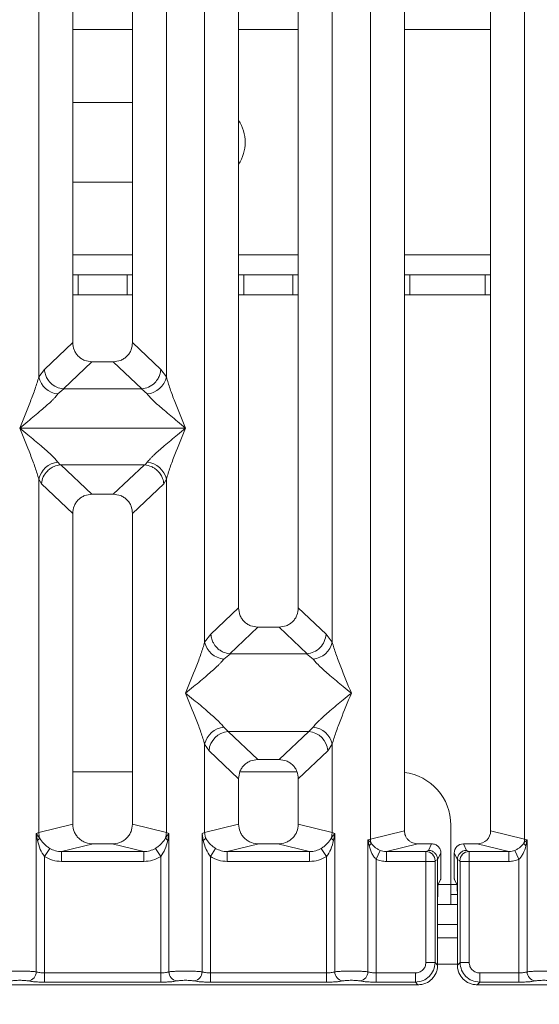
# Model space of a CAD drawing. Units: millimetres. Extents: x 5 to 415, y 5 to 292.
# Drawn here: x 157 to 165, y 83 to 97 of the extents above; entities that cross this region are included whole.
import ezdxf

# ---------------------------------------------------------------- set-up
doc = ezdxf.new("R2010")
doc.units = ezdxf.units.MM
doc.layers.add('BEMAßUNG', color=96, linetype='Continuous')
doc.styles.add('SLDTEXTSTYLE0', font='TXT', dxfattribs={"width": 0.75})
doc.dimstyles.new('SLDDIMSTYLE4', dxfattribs={"dimtxt": 3.5, "dimasz": 3.302, "dimexe": 0, "dimexo": 0.0625, "dimgap": 0.875, "dimtad": 1, "dimdec": 0, "dimlfac": 10, "dimrnd": 1e-09, "dimzin": 12, "dimdsep": 46, "dimtxsty": 'SLDTEXTSTYLE0', "dimsah": 1, "dimcen": 0.09, "dimadec": 0, "dimazin": 3, "dimtfac": 1, "dimtdec": 0, "dimtofl": 0, "dimtmove": 0, "dimatfit": 3, "dimfxl": 0, "dimfrac": 2, "dimtolj": 1, "dimtzin": 12, "dimarcsym": 0})

# ---------------------------------------------------------------- blocks, each defined once
blk = doc.blocks.new('_D_8')
at = {"layer": 'BEMAßUNG'}
for p, q in [((80.112, 82.109), (80.112, 67.908)), ((205.314, 82.109), (205.314, 67.908)), ((80.112, 68.908), (205.314, 68.908))]:
    blk.add_line(p, q, dxfattribs=at)
for points in [[(80.112, 68.908), (83.414, 68.4), (83.414, 69.416)], [(205.314, 68.908), (202.012, 69.416), (202.012, 68.4)]]:
    blk.add_solid(points, dxfattribs=at)
at = {"layer": 'BEMAßUNG', "insert": (137.628, 73.42), "char_height": 3.5, "attachment_point": 1, "rotation": 360, "style": 'SLDTEXTSTYLE0'}
blk.add_mtext('1252', dxfattribs=at)

msp = doc.modelspace()

# ---------------------------------------------------------------- linework, layer by layer
at = {"color": 7, "linetype": 'Continuous', "lineweight": 15}
for p, q in [((157.7016, 91.9822), (157.7016, 110.5778)), ((158.2133, 110.5778), (158.2133, 92.5005)), ((159.1133, 92.5005), (159.1133, 110.5778)), ((159.6249, 110.5778), (159.6249, 91.9822)), ((160.7133, 110.5778), (160.7133, 88.4975)), ((161.6133, 88.4975), (161.6133, 110.5778)), ((162.7016, 85.0097), (162.7016, 110.5778)), ((163.2133, 110.5778), (163.2133, 85.1344)), ((164.5133, 85.1344), (164.5133, 110.5778)), ((165.0249, 110.5778), (165.0249, 85.0097)), ((160.2016, 87.9822), (160.2016, 103.4957)), ((162.1249, 103.4957), (162.1249, 87.9822)), ((158.2133, 96.1224), (159.1133, 96.1224)), ((159.1133, 94.9224), (158.2133, 94.9224)), ((158.2133, 93.5224), (158.2943, 93.5224)), ((158.2943, 93.5224), (158.2943, 93.2224)), ((159.0315, 93.5224), (158.2943, 93.5224)), ((159.0315, 93.2224), (159.0315, 93.5224)), ((159.0315, 93.5224), (159.1133, 93.5224)), ((160.7133, 93.5224), (160.7943, 93.5224)), ((160.7943, 93.5224), (160.7943, 93.2224)), ((161.5315, 93.5224), (160.7943, 93.5224)), ((161.5315, 93.2224), (161.5315, 93.5224)), ((161.5315, 93.5224), (161.6133, 93.5224)), ((163.2133, 93.5224), (163.2943, 93.5224)), ((163.2943, 93.5224), (163.2943, 93.2224)), ((164.4315, 93.5224), (163.2943, 93.5224)), ((164.4315, 93.2224), (164.4315, 93.5224)), ((164.4315, 93.5224), (164.5133, 93.5224)), ((158.2943, 93.2224), (158.2133, 93.2224)), ((159.0315, 93.2224), (158.2943, 93.2224)), ((159.1133, 93.2224), (159.0315, 93.2224)), ((160.7943, 93.2224), (160.7133, 93.2224)), ((161.5315, 93.2224), (160.7943, 93.2224)), ((161.6133, 93.2224), (161.5315, 93.2224)), ((163.2943, 93.2224), (163.2133, 93.2224)), ((164.4315, 93.2224), (163.2943, 93.2224)), ((164.5133, 93.2224), (164.4315, 93.2224)), ((158.2133, 92.5005), (157.7859, 92.0954)), ((159.5406, 92.0954), (159.1133, 92.5005)), ((158.5028, 92.2121), (158.0712, 91.803)), ((158.5028, 92.2121), (158.8238, 92.2121)), ((159.2553, 91.803), (158.8238, 92.2121)), ((157.7859, 92.0954), (157.7016, 91.9822)), ((159.6249, 91.9822), (159.5406, 92.0954)), ((158.0785, 91.8027), (157.99, 91.7254)), ((158.0712, 91.803), (158.0785, 91.8027)), ((159.248, 91.8027), (158.0785, 91.8027)), ((159.2553, 91.803), (159.248, 91.8027)), ((159.3365, 91.7254), (159.248, 91.8027)), ((157.4133, 91.2119), (157.4142, 91.2106)), ((157.4142, 91.2106), (157.4133, 91.2094)), ((159.9124, 91.2106), (157.4142, 91.2106)), ((159.9124, 91.2106), (159.9133, 91.2119)), ((159.9133, 91.2094), (159.9124, 91.2106)), ((157.99, 90.6959), (158.0237, 90.656)), ((158.0237, 90.656), (158.034, 90.6565)), ((158.034, 90.6565), (159.2925, 90.6565)), ((158.034, 90.6565), (158.5028, 90.2121)), ((159.2925, 90.6565), (158.8238, 90.2121)), ((159.2925, 90.6565), (159.3028, 90.656)), ((159.3028, 90.656), (159.3365, 90.6959)), ((157.7016, 85.108), (157.7016, 90.4391)), ((157.7016, 90.4391), (157.7407, 90.3718)), ((157.7407, 90.3718), (158.2133, 89.9237)), ((159.5858, 90.3718), (159.1133, 89.9237)), ((159.5858, 90.3718), (159.6249, 90.4391)), ((159.6249, 90.4391), (159.6249, 85.108)), ((158.8238, 90.2121), (158.5028, 90.2121)), ((158.2133, 89.9237), (158.2133, 85.2327)), ((159.1133, 85.2327), (159.1133, 89.9237)), ((160.7133, 88.4975), (160.2949, 88.1009)), ((162.0316, 88.1009), (161.6133, 88.4975)), ((160.2949, 88.1009), (160.2016, 87.9822)), ((161.0028, 88.2091), (160.5787, 87.807)), ((161.0028, 88.2091), (161.3238, 88.2091)), ((161.7478, 87.807), (161.3238, 88.2091)), ((162.1249, 87.9822), (162.0316, 88.1009)), ((160.5895, 87.8067), (160.49, 87.7254)), ((160.5787, 87.807), (160.5895, 87.8067)), ((161.737, 87.8067), (160.5895, 87.8067)), ((161.737, 87.8067), (161.7478, 87.807)), ((161.8365, 87.7254), (161.737, 87.8067)), ((160.49, 86.6984), (160.5558, 86.6329)), ((161.7708, 86.6329), (160.5558, 86.6329)), ((160.5558, 86.6329), (161.0028, 86.2091)), ((161.3238, 86.2091), (161.7708, 86.6329)), ((161.7708, 86.6329), (161.8365, 86.6984)), ((160.2016, 85.108), (160.2016, 86.4416)), ((160.2016, 86.4416), (160.2674, 86.3435)), ((160.7133, 85.9207), (160.2674, 86.3435)), ((162.0591, 86.3435), (161.6133, 85.9207)), ((162.0591, 86.3435), (162.1249, 86.4416)), ((162.1249, 86.4416), (162.1249, 85.108)), ((161.3238, 86.2091), (161.0028, 86.2091)), ((159.1133, 86.0224), (158.2133, 86.0224)), ((161.5943, 86.0224), (160.7322, 86.0224)), ((160.7133, 85.9207), (160.7133, 85.2327)), ((161.6133, 85.2327), (161.6133, 85.9207)), ((158.2133, 85.2327), (157.7016, 85.108)), ((159.6249, 85.108), (159.1133, 85.2327)), ((160.2016, 85.108), (160.7133, 85.2327)), ((162.1249, 85.108), (161.6133, 85.2327)), ((162.7016, 85.0097), (163.2133, 85.1344)), ((163.9129, 84.3224), (163.9129, 85.2224)), ((165.0249, 85.0097), (164.5133, 85.1344)), ((157.6627, 85.0963), (157.7016, 85.108)), ((157.6627, 83.0079), (157.6627, 85.0963)), ((157.7133, 85.0289), (157.6627, 85.0963)), ((157.6627, 85.0963), (157.6812, 84.9893)), ((159.6638, 85.0963), (159.6132, 85.0289)), ((159.6249, 85.108), (159.6638, 85.0963)), ((159.6453, 84.9893), (159.6638, 85.0963)), ((159.6638, 85.0963), (159.6638, 83.0079)), ((160.1627, 85.0963), (160.2016, 85.108)), ((160.1627, 83.0079), (160.1627, 85.0963)), ((160.1627, 85.0963), (160.1812, 84.9893)), ((160.2133, 85.0289), (160.2016, 85.108)), ((162.1249, 85.108), (162.1132, 85.0289)), ((162.1249, 85.108), (162.1638, 85.0963)), ((162.1453, 84.9893), (162.1638, 85.0963)), ((162.1638, 85.0963), (162.1638, 83.0079)), ((162.6627, 85), (162.7016, 85.0097)), ((162.6627, 83.0079), (162.6627, 85)), ((162.7112, 84.9512), (162.6627, 85)), ((162.6627, 85), (162.6808, 84.9072)), ((165.0638, 85), (165.0153, 84.9512)), ((165.0249, 85.0097), (165.0638, 85)), ((165.0457, 84.9072), (165.0638, 85)), ((165.0638, 85), (165.0638, 83.0079)), ((157.8666, 84.8695), (157.7874, 84.746)), ((158.5194, 84.9378), (158.0428, 84.8217)), ((158.5194, 84.9378), (158.8072, 84.9378)), ((159.2837, 84.8217), (158.8072, 84.9378)), ((159.5391, 84.746), (159.46, 84.8695)), ((160.3666, 84.8695), (160.2874, 84.746)), ((161.0194, 84.9378), (160.5428, 84.8217)), ((161.0194, 84.9378), (161.3072, 84.9378)), ((161.7837, 84.8217), (161.3072, 84.9378)), ((162.0391, 84.746), (161.96, 84.8695)), ((162.7874, 84.705), (162.8484, 84.8393)), ((163.4173, 84.9378), (162.9408, 84.8217)), ((163.4173, 84.9378), (163.6236, 84.9378)), ((163.5748, 84.84), (163.5379, 84.8217)), ((163.6236, 84.9378), (163.5748, 84.84)), ((164.1517, 84.84), (164.1029, 84.9378)), ((164.1029, 84.9378), (164.3092, 84.9378)), ((164.1517, 84.84), (164.1886, 84.8217)), ((164.7857, 84.8217), (164.3092, 84.9378)), ((164.8781, 84.8393), (164.9391, 84.705)), ((157.7874, 84.746), (157.7874, 82.9898)), ((158.0428, 84.672), (158.0428, 84.8217)), ((158.0428, 84.8217), (159.2837, 84.8217)), ((159.2837, 84.672), (159.2837, 84.8217)), ((159.5391, 82.9898), (159.5391, 84.746)), ((160.2874, 84.746), (160.2874, 82.9898)), ((160.5428, 84.672), (160.5428, 84.8217)), ((160.5428, 84.8217), (161.7837, 84.8217)), ((161.7837, 84.672), (161.7837, 84.8217)), ((162.0391, 82.9898), (162.0391, 84.746)), ((162.7874, 84.705), (162.7874, 82.9898)), ((162.9408, 84.8217), (162.9408, 84.672)), ((162.9408, 84.8217), (163.5379, 84.8217)), ((163.7145, 84.7009), (163.6765, 84.682)), ((163.7634, 84.7978), (163.7145, 84.6999)), ((163.7145, 84.6999), (163.7145, 84.7009)), ((163.7145, 84.6999), (163.7145, 84.1252)), ((163.7634, 84.5261), (163.7634, 84.7978)), ((163.9631, 84.7978), (164.012, 84.6999)), ((163.9631, 84.5261), (163.9631, 84.7978)), ((164.012, 84.7009), (164.012, 84.6999)), ((164.012, 84.7009), (164.05, 84.682)), ((164.012, 84.1252), (164.012, 84.6999)), ((164.1886, 84.8217), (164.7857, 84.8217)), ((164.7857, 84.672), (164.7857, 84.8217)), ((164.9391, 82.9898), (164.9391, 84.705)), ((159.2837, 84.672), (158.0428, 84.672)), ((161.7837, 84.672), (160.5428, 84.672)), ((163.5366, 84.672), (162.9408, 84.672)), ((163.5366, 83.1483), (163.5366, 84.672)), ((163.6752, 84.672), (163.5366, 84.672)), ((163.6752, 84.672), (163.6752, 83.1483)), ((164.0513, 83.1483), (164.0513, 84.672)), ((164.0513, 84.672), (164.1899, 84.672)), ((164.1899, 84.672), (164.1899, 83.1483)), ((164.1899, 84.672), (164.7857, 84.672)), ((163.7593, 84.4014), (163.721, 84.3247)), ((163.9672, 84.4014), (164.0055, 84.3247)), ((163.9129, 84.3224), (163.9129, 84.0224)), ((163.7145, 83.109), (163.7145, 84.1252)), ((164.0117, 84.1724), (163.9129, 84.1724)), ((164.012, 84.1252), (164.012, 83.109)), ((163.9129, 84.0224), (163.7145, 84.0224)), ((164.012, 84.0224), (163.9129, 84.0224)), ((164.012, 83.5224), (163.7145, 83.5224)), ((163.6752, 83.1483), (163.5366, 83.1483)), ((163.7145, 83.109), (163.6752, 83.1483)), ((164.012, 83.109), (164.0513, 83.1483)), ((164.0513, 83.1483), (164.1899, 83.1483)), ((157.7874, 82.8512), (157.7874, 82.9898)), ((159.5391, 82.9898), (157.7874, 82.9898)), ((159.5391, 82.8512), (159.5391, 82.9898)), ((160.2874, 82.8512), (160.2874, 82.9898)), ((162.0391, 82.9898), (160.2874, 82.9898)), ((162.0391, 82.8512), (162.0391, 82.9898)), ((162.7874, 82.8512), (162.7874, 82.9898)), ((163.3781, 82.9898), (162.7874, 82.9898)), ((163.3781, 82.8512), (163.3781, 82.9898)), ((164.3484, 82.9898), (164.9391, 82.9898)), ((164.3484, 82.9898), (164.3484, 82.8512)), ((164.9391, 82.9898), (164.9391, 82.8512)), ((153.9091, 82.8119), (163.4174, 82.8119)), ((159.5391, 82.8512), (157.7874, 82.8512)), ((162.0391, 82.8512), (160.2874, 82.8512)), ((163.3781, 82.8512), (162.7874, 82.8512)), ((163.4174, 82.8119), (163.3781, 82.8512)), ((164.3484, 82.8512), (164.3091, 82.8119)), ((164.3091, 82.8119), (173.8174, 82.8119)), ((164.9391, 82.8512), (164.3484, 82.8512))]:
    msp.add_line(p, q, dxfattribs=at)
at = {"color": 8, "linetype": 'Continuous', "lineweight": 15}
for p, q in [((158.2133, 97.2224), (159.1133, 97.2224)), ((160.7133, 97.2224), (161.6133, 97.2224)), ((163.2133, 97.2224), (164.5133, 97.2224)), ((159.1133, 93.8224), (158.2133, 93.8224)), ((161.6133, 93.8224), (160.7133, 93.8224)), ((164.5133, 93.8224), (163.2133, 93.8224)), ((163.9129, 84.3224), (163.7207, 84.3224)), ((164.0058, 84.3224), (163.9129, 84.3224)), ((164.012, 83.7224), (163.7145, 83.7224)), ((164.012, 83.1224), (163.7145, 83.1224))]:
    msp.add_line(p, q, dxfattribs=at)
at = {"color": 7, "linetype": 'Continuous', "lineweight": 15}
for centre, radius, start, end in [((160.2129, 95.5224), 0.6, 326.50141, 33.49859), ((158.0238, 92.0537), 0.33, 192.52092, 264.11601), ((159.3027, 92.0537), 0.33, 275.88402, 347.47909), ((158.0238, 90.3676), 0.33, 95.88402, 167.47909), ((159.3027, 90.3676), 0.33, 12.52092, 84.11601), ((160.5238, 88.0537), 0.33, 192.52092, 264.11601), ((161.8027, 88.0537), 0.33, 275.88402, 347.47909), ((160.5238, 86.3701), 0.33, 95.88402, 167.47909), ((160.5823, 86.3181), 0.316, 94.82591, 175.39523), ((161.7442, 86.3181), 0.316, 4.60477, 85.17409), ((161.8027, 86.3701), 0.33, 12.52092, 84.11601), ((163.1129, 85.2224), 0.8, 0, 82.79473), ((157.6214, 85.0707), 0.101, 306.31386, 335.55655), ((158.0139, 85.1139), 0.3123, 181.07187, 195.78918), ((159.3126, 85.1139), 0.3123, 344.21082, 358.92812), ((159.7051, 85.0707), 0.101, 204.44345, 233.68614), ((162.9099, 85.0136), 0.2083, 181.07303, 197.45467), ((164.8167, 85.0136), 0.2083, 342.54533, 358.92697), ((162.6156, 84.9848), 0.1013, 310.04182, 340.62297), ((165.1109, 84.9848), 0.1013, 199.37703, 229.95818), ((163.5358, 84.6809), 0.1408, 0.43931, 89.1401), ((164.1907, 84.6809), 0.1408, 90.8599, 179.56069), ((157.5206, 83.0091), 0.1422, 280.43261, 359.53033), ((159.806, 83.0091), 0.1422, 180.46967, 259.56739), ((160.0206, 83.0091), 0.1422, 280.43261, 359.53033), ((162.306, 83.0091), 0.1422, 180.46967, 259.56739), ((162.5206, 83.0091), 0.1422, 280.43261, 359.53033), ((165.206, 83.0091), 0.1422, 180.46967, 259.56739)]:
    msp.add_arc(centre, radius, start, end, dxfattribs=at)
for centre, major_axis, ratio, start_param, end_param in [((164.3052, 85.1383), (0.2026, -0.0494), 0.9590345, 4.9611855, 6.5127377), ((164.1032, 84.7974), (-0.0627, 0.1256), 0.9969593, 5.8212417, 7.3896036)]:
    msp.add_ellipse(centre, major_axis=major_axis, ratio=ratio, start_param=start_param, end_param=end_param, dxfattribs=at)
for points, knots in [([(158.2133, 92.5005), (158.217, 92.4636), (158.2228, 92.4071), (158.2584, 92.3394), (158.2954, 92.2939), (158.3411, 92.2571), (158.409, 92.2216), (158.4657, 92.2159), (158.5028, 92.2121)], [0, 0, 0, 0, 0.2423024, 0.3710456, 0.4993663, 0.6275625, 0.7568229, 1, 1, 1, 1]), ([(158.8238, 92.2121), (158.8608, 92.2159), (158.9175, 92.2216), (158.9854, 92.2571), (159.0311, 92.2939), (159.0681, 92.3394), (159.1038, 92.4071), (159.1095, 92.4636), (159.1133, 92.5005)], [0, 0, 0, 0, 0.2431771, 0.3722113, 0.5006339, 0.6287286, 0.7576975, 1, 1, 1, 1]), ([(157.4133, 91.2119), (157.4675, 91.3453), (157.549, 91.5454), (157.65, 91.8064), (157.6844, 91.9236), (157.7016, 91.9822)], [0, 0, 0, 0, 0.5002154, 0.7504603, 1, 1, 1, 1]), ([(157.7859, 92.0954), (157.7895, 92.0693), (157.796, 92.0224), (157.8275, 91.9539), (157.8802, 91.8839), (157.9649, 91.822), (158.0369, 91.8091), (158.0712, 91.803)], [0, 0, 0, 0, 0.1783731, 0.3213964, 0.5006289, 0.7621989, 1, 1, 1, 1]), ([(159.5406, 92.0954), (159.537, 92.0693), (159.5306, 92.0224), (159.499, 91.9539), (159.4463, 91.8839), (159.3616, 91.822), (159.2896, 91.8091), (159.2553, 91.803)], [0, 0, 0, 0, 0.1783608, 0.3213799, 0.5006289, 0.7621894, 1, 1, 1, 1]), ([(159.6249, 91.9822), (159.6421, 91.9236), (159.6765, 91.8064), (159.7775, 91.5454), (159.859, 91.3453), (159.9133, 91.2119)], [0, 0, 0, 0, 0.2495397, 0.4997846, 1, 1, 1, 1]), ([(157.99, 91.7254), (157.9767, 91.7086), (157.9559, 91.6825), (157.9166, 91.6423), (157.8739, 91.601), (157.814, 91.5466), (157.732, 91.4753), (157.6376, 91.396), (157.5292, 91.3066), (157.4541, 91.2453), (157.4133, 91.2119)], [0, 0, 0, 0, 0.1158967, 0.1806642, 0.2504065, 0.3670442, 0.5001419, 0.6587893, 0.8145226, 1, 1, 1, 1]), ([(159.9133, 91.2119), (159.8724, 91.2453), (159.7974, 91.3066), (159.6889, 91.396), (159.5945, 91.4753), (159.5124, 91.5466), (159.4409, 91.6118), (159.3789, 91.6723), (159.3499, 91.7086), (159.3365, 91.7254)], [0, 0, 0, 0, 0.18549508, 0.34124783, 0.49993132, 0.63303417, 0.74970328, 0.8840802, 1, 1, 1, 1]), ([(157.7016, 90.4391), (157.6844, 90.4976), (157.65, 90.6148), (157.549, 90.8759), (157.4675, 91.076), (157.4133, 91.2094)], [0, 0, 0, 0, 0.2495397, 0.4997846, 1, 1, 1, 1]), ([(157.4133, 91.2094), (157.4541, 91.176), (157.5292, 91.1146), (157.6376, 91.0253), (157.732, 90.946), (157.8141, 90.8747), (157.8856, 90.8095), (157.9476, 90.7489), (157.9766, 90.7127), (157.99, 90.6959)], [0, 0, 0, 0, 0.1854951, 0.3412478, 0.4999313, 0.6330342, 0.7497033, 0.8840802, 1, 1, 1, 1]), ([(159.3365, 90.6959), (159.3498, 90.7126), (159.3706, 90.7388), (159.4099, 90.7789), (159.4526, 90.8203), (159.5125, 90.8747), (159.5945, 90.946), (159.6889, 91.0253), (159.7973, 91.1146), (159.8724, 91.176), (159.9133, 91.2094)], [0, 0, 0, 0, 0.1158967, 0.1806642, 0.2504065, 0.3670442, 0.5001419, 0.6587893, 0.8145226, 1, 1, 1, 1]), ([(159.9133, 91.2094), (159.859, 91.076), (159.7775, 90.8759), (159.6765, 90.6148), (159.6421, 90.4976), (159.6249, 90.4391)], [0, 0, 0, 0, 0.5002154, 0.7504603, 1, 1, 1, 1]), ([(157.7407, 90.3718), (157.7475, 90.4067), (157.7611, 90.4765), (157.8188, 90.5552), (157.8782, 90.6039), (157.9424, 90.64), (157.992, 90.6498), (158.0237, 90.656)], [0, 0, 0, 0, 0.2498992, 0.4994313, 0.6482269, 0.77566, 1, 1, 1, 1]), ([(159.3028, 90.656), (159.3355, 90.6495), (159.3853, 90.6396), (159.4393, 90.6088), (159.4662, 90.589), (159.4805, 90.5767), (159.4877, 90.57), (159.4914, 90.5665), (159.4932, 90.5647), (159.4941, 90.5638), (159.4946, 90.5634), (159.4948, 90.5631), (159.4949, 90.563), (159.495, 90.5629), (159.495, 90.5629), (159.495, 90.5629), (159.495, 90.5629), (159.495, 90.5629), (159.495, 90.5629), (159.495, 90.5629), (159.5122, 90.5456), (159.5407, 90.5095), (159.5737, 90.4445), (159.5815, 90.398), (159.5858, 90.3718)], [0, 0, 0, 0, 0.2313142, 0.3515524, 0.4222149, 0.4601817, 0.479823, 0.489808, 0.4948415, 0.4973685, 0.4986346, 0.4992683, 0.4995853, 0.4997438, 0.4998231, 0.4998627, 0.4998826, 0.4998925, 0.4998974, 0.4998999, 0.4999024, 0.6669226, 0.8128029, 1, 1, 1, 1]), ([(158.5028, 90.2121), (158.4657, 90.2084), (158.409, 90.2027), (158.3411, 90.1671), (158.2954, 90.1304), (158.2585, 90.0849), (158.2228, 90.0172), (158.217, 89.9607), (158.2133, 89.9237)], [0, 0, 0, 0, 0.24317706, 0.37221131, 0.50063389, 0.62872859, 0.75769755, 1, 1, 1, 1]), ([(159.1133, 89.9237), (159.1095, 89.9607), (159.1038, 90.0172), (159.0681, 90.0848), (159.0312, 90.1303), (158.9855, 90.1671), (158.9175, 90.2027), (158.8608, 90.2084), (158.8238, 90.2121)], [0, 0, 0, 0, 0.2423024, 0.3710456, 0.4993663, 0.6275625, 0.7568229, 1, 1, 1, 1]), ([(160.7133, 88.4975), (160.717, 88.4606), (160.7228, 88.4041), (160.7584, 88.3364), (160.7954, 88.2909), (160.8411, 88.2541), (160.909, 88.2186), (160.9657, 88.2129), (161.0028, 88.2091)], [0, 0, 0, 0, 0.2423024, 0.3710456, 0.4993663, 0.6275625, 0.7568229, 1, 1, 1, 1]), ([(161.3238, 88.2091), (161.3608, 88.2129), (161.4175, 88.2186), (161.4854, 88.2541), (161.5311, 88.2909), (161.5681, 88.3364), (161.6038, 88.4041), (161.6095, 88.4606), (161.6133, 88.4975)], [0, 0, 0, 0, 0.2431771, 0.3722113, 0.5006339, 0.6287286, 0.7576975, 1, 1, 1, 1]), ([(160.2949, 88.1009), (160.2981, 88.0757), (160.304, 88.0299), (160.3344, 87.9609), (160.3769, 87.9026), (160.4294, 87.8588), (160.4942, 87.8217), (160.5451, 87.8129), (160.5787, 87.807)], [0, 0, 0, 0, 0.171171, 0.311732, 0.5002886, 0.6478669, 0.7676617, 1, 1, 1, 1]), ([(161.7478, 87.807), (161.7821, 87.8132), (161.8541, 87.8263), (161.9464, 87.8946), (162.0135, 87.9905), (162.0256, 88.0641), (162.0316, 88.1009)], [0, 0, 0, 0, 0.2380113, 0.4998419, 0.749633, 1, 1, 1, 1]), ([(159.9133, 87.2119), (159.9675, 87.3453), (160.049, 87.5454), (160.15, 87.8064), (160.1844, 87.9236), (160.2016, 87.9822)], [0, 0, 0, 0, 0.5002154, 0.7504603, 1, 1, 1, 1]), ([(162.1249, 87.9822), (162.1421, 87.9236), (162.1765, 87.8064), (162.2775, 87.5454), (162.359, 87.3453), (162.4133, 87.2119)], [0, 0, 0, 0, 0.2495397, 0.4997846, 1, 1, 1, 1]), ([(160.49, 87.7254), (160.4767, 87.7086), (160.4559, 87.6825), (160.4166, 87.6423), (160.3739, 87.601), (160.314, 87.5466), (160.232, 87.4753), (160.1376, 87.396), (160.0292, 87.3066), (159.9541, 87.2453), (159.9133, 87.2119)], [0, 0, 0, 0, 0.1158967, 0.1806642, 0.2504065, 0.3670442, 0.5001419, 0.6587893, 0.8145226, 1, 1, 1, 1]), ([(162.4133, 87.2119), (162.3724, 87.2453), (162.2974, 87.3066), (162.1889, 87.396), (162.0945, 87.4753), (162.0124, 87.5466), (161.9409, 87.6118), (161.8789, 87.6723), (161.8499, 87.7086), (161.8365, 87.7254)], [0, 0, 0, 0, 0.1854951, 0.3412478, 0.4999313, 0.6330342, 0.7497033, 0.8840802, 1, 1, 1, 1]), ([(160.2016, 86.4416), (160.1844, 86.5002), (160.15, 86.6174), (160.049, 86.8784), (159.9675, 87.0785), (159.9133, 87.2119)], [0, 0, 0, 0, 0.2495397, 0.4997846, 1, 1, 1, 1]), ([(159.9133, 87.2119), (159.9541, 87.1785), (160.0292, 87.1172), (160.1376, 87.0278), (160.232, 86.9485), (160.3141, 86.8772), (160.3856, 86.812), (160.4476, 86.7515), (160.4766, 86.7152), (160.49, 86.6984)], [0, 0, 0, 0, 0.1854951, 0.34124783, 0.49993132, 0.63303417, 0.74970328, 0.88408018, 1, 1, 1, 1]), ([(161.8365, 86.6984), (161.8498, 86.7152), (161.8706, 86.7413), (161.9099, 86.7815), (161.9526, 86.8228), (162.0125, 86.8772), (162.0945, 86.9485), (162.1889, 87.0278), (162.2973, 87.1172), (162.3724, 87.1785), (162.4133, 87.2119)], [0, 0, 0, 0, 0.1158967, 0.1806642, 0.2504065, 0.3670442, 0.5001419, 0.6587895, 0.8145232, 1, 1, 1, 1]), ([(162.4133, 87.2119), (162.359, 87.0785), (162.2775, 86.8784), (162.1765, 86.6174), (162.1421, 86.5002), (162.1249, 86.4416)], [0, 0, 0, 0, 0.5002154, 0.7504603, 1, 1, 1, 1]), ([(161.0028, 86.2091), (160.9657, 86.2054), (160.909, 86.1997), (160.8411, 86.1641), (160.7954, 86.1274), (160.7585, 86.0819), (160.7228, 86.0142), (160.717, 85.9577), (160.7133, 85.9207)], [0, 0, 0, 0, 0.2431771, 0.3722113, 0.5006339, 0.6287286, 0.7576975, 1, 1, 1, 1]), ([(161.6133, 85.9207), (161.6095, 85.9577), (161.6038, 86.0142), (161.5681, 86.0818), (161.5312, 86.1273), (161.4855, 86.1641), (161.4175, 86.1997), (161.3608, 86.2054), (161.3238, 86.2091)], [0, 0, 0, 0, 0.2423024, 0.3710456, 0.4993663, 0.6275625, 0.7568229, 1, 1, 1, 1]), ([(158.2133, 85.2327), (158.2174, 85.1954), (158.2237, 85.1378), (158.2617, 85.069), (158.3012, 85.0222), (158.3498, 84.9842), (158.4214, 84.9476), (158.4807, 84.9417), (158.5194, 84.9378)], [0, 0, 0, 0, 0.2361712, 0.3646045, 0.4939642, 0.6240774, 0.7555229, 1, 1, 1, 1]), ([(158.8072, 84.9378), (158.8458, 84.9417), (158.9051, 84.9476), (158.9767, 84.9842), (159.0253, 85.0222), (159.0648, 85.069), (159.1028, 85.1377), (159.1092, 85.1954), (159.1133, 85.2327)], [0, 0, 0, 0, 0.2444771, 0.3757031, 0.506036, 0.635177, 0.7638288, 1, 1, 1, 1]), ([(160.7133, 85.2327), (160.7174, 85.1954), (160.7237, 85.1378), (160.7617, 85.069), (160.8012, 85.0222), (160.8498, 84.9842), (160.9214, 84.9476), (160.9807, 84.9417), (161.0194, 84.9378)], [0, 0, 0, 0, 0.23617117, 0.36460451, 0.49396421, 0.62407743, 0.75552295, 1, 1, 1, 1]), ([(161.3072, 84.9378), (161.3458, 84.9417), (161.4051, 84.9476), (161.4767, 84.9842), (161.5253, 85.0222), (161.5648, 85.069), (161.6028, 85.1377), (161.6092, 85.1954), (161.6133, 85.2327)], [0, 0, 0, 0, 0.2444771, 0.3757031, 0.506036, 0.635177, 0.7638288, 1, 1, 1, 1]), ([(163.2133, 85.1344), (163.216, 85.1095), (163.2202, 85.0711), (163.2456, 85.0253), (163.2719, 84.9941), (163.3043, 84.9688), (163.352, 84.9444), (163.3916, 84.9404), (163.4173, 84.9378)], [0, 0, 0, 0, 0.2361712, 0.36455193, 0.49396427, 0.62402093, 0.75552291, 1, 1, 1, 1]), ([(157.6812, 84.9893), (157.6929, 84.9437), (157.7148, 84.8577), (157.7642, 84.7817), (157.7874, 84.746)], [0, 0, 0, 0, 0.5312194, 1, 1, 1, 1]), ([(157.8666, 84.8695), (157.8503, 84.8804), (157.8171, 84.9026), (157.7607, 84.9535), (157.7323, 84.9986), (157.7133, 85.0289)], [0, 0, 0, 0, 0.2407441, 0.491306, 1, 1, 1, 1]), ([(159.6132, 85.0289), (159.5941, 84.9986), (159.5658, 84.9535), (159.5094, 84.9026), (159.4763, 84.8805), (159.46, 84.8695)], [0, 0, 0, 0, 0.5090995, 0.7581567, 1, 1, 1, 1]), ([(159.5391, 84.746), (159.5623, 84.7816), (159.6118, 84.8577), (159.6336, 84.9436), (159.6453, 84.9893)], [0, 0, 0, 0, 0.4683803, 1, 1, 1, 1]), ([(160.1812, 84.9893), (160.189, 84.9963), (160.2044, 85.0103), (160.2104, 85.0227), (160.2133, 85.0289)], [0, 0, 0, 0, 0.5, 1, 1, 1, 1]), ([(160.1812, 84.9893), (160.1929, 84.9437), (160.2148, 84.8577), (160.2642, 84.7817), (160.2874, 84.746)], [0, 0, 0, 0, 0.53121881, 1, 1, 1, 1]), ([(160.3666, 84.8695), (160.3503, 84.8804), (160.3171, 84.9026), (160.2607, 84.9535), (160.2323, 84.9986), (160.2133, 85.0289)], [0, 0, 0, 0, 0.2407445, 0.4913068, 1, 1, 1, 1]), ([(162.1132, 85.0289), (162.0942, 84.9986), (162.0658, 84.9535), (162.0094, 84.9026), (161.9763, 84.8805), (161.96, 84.8695)], [0, 0, 0, 0, 0.5091019, 0.7581579, 1, 1, 1, 1]), ([(162.0391, 84.746), (162.0623, 84.7816), (162.1118, 84.8577), (162.1336, 84.9436), (162.1453, 84.9893)], [0, 0, 0, 0, 0.4683802, 1, 1, 1, 1]), ([(162.1638, 85.0963), (162.1581, 85.0894), (162.1489, 85.0784), (162.1318, 85.0562), (162.121, 85.0404), (162.1131, 85.0289)], [0, 0, 0, 0, 0.3144071, 0.4999895, 1, 1, 1, 1]), ([(162.1453, 84.9893), (162.1376, 84.9963), (162.1221, 85.0103), (162.1161, 85.0227), (162.1132, 85.0289)], [0, 0, 0, 0, 0.4999978, 1, 1, 1, 1]), ([(158.0428, 84.8217), (158.0115, 84.8235), (157.9494, 84.8271), (157.894, 84.8555), (157.8666, 84.8695)], [0, 0, 0, 0, 0.5054211, 1, 1, 1, 1]), ([(159.46, 84.8695), (159.4325, 84.8555), (159.3771, 84.8271), (159.315, 84.8235), (159.2837, 84.8217)], [0, 0, 0, 0, 0.4945789, 1, 1, 1, 1]), ([(160.5428, 84.8217), (160.5115, 84.8235), (160.4494, 84.8271), (160.394, 84.8555), (160.3666, 84.8695)], [0, 0, 0, 0, 0.5054211, 1, 1, 1, 1]), ([(161.96, 84.8695), (161.9325, 84.8555), (161.8771, 84.8271), (161.815, 84.8235), (161.7837, 84.8217)], [0, 0, 0, 0, 0.4945789, 1, 1, 1, 1]), ([(162.6808, 84.9072), (162.6929, 84.8677), (162.7106, 84.8098), (162.7509, 84.743), (162.776, 84.7169), (162.7874, 84.705)], [0, 0, 0, 0, 0.54064482, 0.79080875, 1, 1, 1, 1]), ([(162.8484, 84.8393), (162.8341, 84.8462), (162.8044, 84.8604), (162.7543, 84.8955), (162.7285, 84.9288), (162.7112, 84.9512)], [0, 0, 0, 0, 0.233197, 0.483468, 1, 1, 1, 1]), ([(162.9408, 84.8217), (162.9237, 84.8223), (162.892, 84.8236), (162.8621, 84.8344), (162.8484, 84.8393)], [0, 0, 0, 0, 0.5407259, 1, 1, 1, 1]), ([(163.5748, 84.84), (163.5861, 84.8392), (163.6072, 84.8376), (163.6414, 84.8245), (163.6702, 84.8042), (163.6917, 84.7777), (163.7093, 84.7455), (163.7124, 84.7186), (163.7145, 84.7009)], [0, 0, 0, 0, 0.1552025, 0.2904701, 0.5003796, 0.630785, 0.7577002, 1, 1, 1, 1]), ([(163.7634, 84.7978), (163.7628, 84.8077), (163.7616, 84.8271), (163.7499, 84.8621), (163.7243, 84.8996), (163.6786, 84.9314), (163.642, 84.9356), (163.6236, 84.9378)], [0, 0, 0, 0, 0.13635, 0.2654603, 0.5009936, 0.7493207, 1, 1, 1, 1]), ([(164.012, 84.7009), (164.0141, 84.7186), (164.0172, 84.7455), (164.0349, 84.7777), (164.0563, 84.8042), (164.0851, 84.8245), (164.1193, 84.8376), (164.1404, 84.8392), (164.1517, 84.84)], [0, 0, 0, 0, 0.2422825, 0.369202, 0.4996205, 0.7095053, 0.8447791, 1, 1, 1, 1]), ([(164.8781, 84.8393), (164.8644, 84.8344), (164.8345, 84.8236), (164.8028, 84.8223), (164.7857, 84.8217)], [0, 0, 0, 0, 0.45927409, 1, 1, 1, 1]), ([(165.0153, 84.9512), (164.998, 84.9288), (164.9723, 84.8956), (164.9223, 84.8605), (164.8925, 84.8462), (164.8781, 84.8393)], [0, 0, 0, 0, 0.5153606, 0.7650092, 1, 1, 1, 1]), ([(164.9391, 84.705), (164.9505, 84.7169), (164.9756, 84.7431), (165.0159, 84.81), (165.0336, 84.8678), (165.0457, 84.9072)], [0, 0, 0, 0, 0.2096774, 0.4605105, 1, 1, 1, 1]), ([(158.0428, 84.672), (157.9974, 84.6752), (157.9069, 84.6816), (157.8271, 84.7246), (157.7874, 84.746)], [0, 0, 0, 0, 0.5025887, 1, 1, 1, 1]), ([(159.5391, 84.746), (159.4994, 84.7246), (159.4196, 84.6816), (159.3291, 84.6752), (159.2837, 84.672)], [0, 0, 0, 0, 0.4974113, 1, 1, 1, 1]), ([(160.5428, 84.672), (160.4974, 84.6752), (160.4069, 84.6816), (160.3271, 84.7246), (160.2874, 84.746)], [0, 0, 0, 0, 0.5025887, 1, 1, 1, 1]), ([(162.0391, 84.746), (161.9994, 84.7246), (161.9196, 84.6816), (161.8291, 84.6752), (161.7837, 84.672)], [0, 0, 0, 0, 0.4974113, 1, 1, 1, 1]), ([(162.7874, 84.705), (162.812, 84.6954), (162.8614, 84.6762), (162.9142, 84.6734), (162.9408, 84.672)], [0, 0, 0, 0, 0.4982219, 1, 1, 1, 1]), ([(163.5366, 84.672), (163.5366, 84.6874), (163.5366, 84.7203), (163.5369, 84.7679), (163.5372, 84.8), (163.5376, 84.8171), (163.5378, 84.8201), (163.5379, 84.8217)], [0, 0, 0, 0, 0.2046185, 0.4392711, 0.7038379, 0.848136, 1, 1, 1, 1]), ([(163.6752, 84.672), (163.6752, 84.6733), (163.6753, 84.6758), (163.6756, 84.679), (163.676, 84.6813), (163.6763, 84.6818), (163.6765, 84.682)], [0, 0, 0, 0, 0.2533045, 0.498661, 0.7475169, 1, 1, 1, 1]), ([(164.0513, 84.672), (164.0513, 84.6733), (164.0512, 84.6758), (164.051, 84.679), (164.0505, 84.6813), (164.0502, 84.6818), (164.05, 84.682)], [0, 0, 0, 0, 0.2518507, 0.4959757, 0.7403154, 1, 1, 1, 1]), ([(164.1886, 84.8217), (164.1887, 84.8201), (164.1889, 84.8171), (164.1893, 84.8), (164.1896, 84.7679), (164.1899, 84.7203), (164.1899, 84.6874), (164.1899, 84.672)], [0, 0, 0, 0, 0.151864, 0.2961621, 0.5607288, 0.7953814, 1, 1, 1, 1]), ([(164.7857, 84.672), (164.8123, 84.6734), (164.8652, 84.6761), (164.9145, 84.6954), (164.9391, 84.705)], [0, 0, 0, 0, 0.5017945, 1, 1, 1, 1]), ([(163.7593, 84.4014), (163.7598, 84.4041), (163.7609, 84.4095), (163.7623, 84.4389), (163.7632, 84.4798), (163.7633, 84.511), (163.7634, 84.5261)], [0, 0, 0, 0, 0.2410564, 0.5000963, 0.7590765, 1, 1, 1, 1]), ([(163.9631, 84.5261), (163.9632, 84.511), (163.9633, 84.4798), (163.9642, 84.4389), (163.9656, 84.4095), (163.9667, 84.4041), (163.9672, 84.4014)], [0, 0, 0, 0, 0.2409235, 0.4999036, 0.7589434, 1, 1, 1, 1]), ([(163.7145, 84.1252), (163.7146, 84.1493), (163.7148, 84.1993), (163.7162, 84.2647), (163.7184, 84.3117), (163.7202, 84.3204), (163.721, 84.3247)], [0, 0, 0, 0, 0.2409235, 0.4999036, 0.7589434, 1, 1, 1, 1]), ([(164.0055, 84.3247), (164.0064, 84.3204), (164.0081, 84.3117), (164.0103, 84.2647), (164.0118, 84.1993), (164.0119, 84.1493), (164.012, 84.1252)], [0, 0, 0, 0, 0.2410566, 0.5000964, 0.7590765, 1, 1, 1, 1]), ([(163.3781, 82.9898), (163.3982, 82.9919), (163.429, 82.9952), (163.466, 83.0148), (163.4911, 83.0352), (163.5115, 83.0604), (163.5312, 83.0974), (163.5345, 83.1282), (163.5366, 83.1483)], [0, 0, 0, 0, 0.2403448, 0.369981, 0.5, 0.6294013, 0.7596552, 1, 1, 1, 1]), ([(163.6752, 83.1483), (163.6702, 83.1084), (163.6605, 83.0309), (163.592, 82.9344), (163.4955, 82.8659), (163.418, 82.8562), (163.3781, 82.8512)], [0, 0, 0, 0, 0.2567652, 0.5, 0.7432259, 1, 1, 1, 1]), ([(163.4174, 82.8119), (163.4377, 82.8131), (163.4778, 82.8154), (163.5523, 82.8394), (163.6332, 82.8932), (163.687, 82.9741), (163.7109, 83.0486), (163.7133, 83.0886), (163.7145, 83.109)], [0, 0, 0, 0, 0.1308141, 0.2578419, 0.4999999, 0.7421434, 0.8691749, 1, 1, 1, 1]), ([(164.012, 83.109), (164.0132, 83.0887), (164.0156, 83.0486), (164.0395, 82.9741), (164.0933, 82.8932), (164.1743, 82.8394), (164.2487, 82.8154), (164.2888, 82.8131), (164.3091, 82.8119)], [0, 0, 0, 0, 0.1308172, 0.257846, 0.4999999, 0.7421434, 0.8691749, 1, 1, 1, 1]), ([(164.3484, 82.8512), (164.3086, 82.8562), (164.231, 82.8659), (164.1345, 82.9344), (164.066, 83.0309), (164.0563, 83.1084), (164.0513, 83.1483)], [0, 0, 0, 0, 0.2567652, 0.5, 0.7432196, 1, 1, 1, 1]), ([(164.1899, 83.1483), (164.1923, 83.1274), (164.197, 83.0859), (164.2335, 83.0334), (164.286, 82.9969), (164.3275, 82.9922), (164.3484, 82.9898)], [0, 0, 0, 0, 0.2506495, 0.5, 0.7493505, 1, 1, 1, 1]), ([(157.6627, 83.0079), (157.6465, 83.0095), (157.6148, 83.0125), (157.551, 83.0156), (157.4831, 83.0175), (157.4133, 83.0181), (157.3434, 83.0175), (157.2755, 83.0156), (157.2117, 83.0125), (157.18, 83.0095), (157.1638, 83.0079)], [0, 0, 0, 0, 0.1334039, 0.2611883, 0.3833775, 0.5, 0.6166259, 0.7388162, 0.8665995, 1, 1, 1, 1]), ([(157.7874, 82.9898), (157.7753, 82.9901), (157.7506, 82.9905), (157.7165, 82.9943), (157.6856, 83), (157.6705, 83.0052), (157.6627, 83.0079)], [0, 0, 0, 0, 0.24523165, 0.4965616, 0.73786916, 1, 1, 1, 1]), ([(159.6638, 83.0079), (159.656, 83.0052), (159.6409, 83), (159.61, 82.9943), (159.5759, 82.9905), (159.5513, 82.9901), (159.5391, 82.9898)], [0, 0, 0, 0, 0.2621122, 0.5034384, 0.7547531, 1, 1, 1, 1]), ([(160.1627, 83.0079), (160.1465, 83.0095), (160.1148, 83.0125), (160.051, 83.0156), (159.9831, 83.0175), (159.9133, 83.0181), (159.8434, 83.0175), (159.7755, 83.0156), (159.7117, 83.0125), (159.68, 83.0095), (159.6638, 83.0079)], [0, 0, 0, 0, 0.1334039, 0.2611883, 0.3833775, 0.5, 0.6166259, 0.7388162, 0.8665995, 1, 1, 1, 1]), ([(160.2874, 82.9898), (160.2753, 82.9901), (160.2506, 82.9905), (160.2165, 82.9943), (160.1856, 83), (160.1705, 83.0052), (160.1627, 83.0079)], [0, 0, 0, 0, 0.2452317, 0.4965616, 0.7378692, 1, 1, 1, 1]), ([(162.1638, 83.0079), (162.156, 83.0052), (162.1409, 83), (162.11, 82.9943), (162.0759, 82.9905), (162.0513, 82.9901), (162.0391, 82.9898)], [0, 0, 0, 0, 0.2621122, 0.5034384, 0.7547531, 1, 1, 1, 1]), ([(162.6627, 83.0079), (162.6465, 83.0095), (162.6148, 83.0125), (162.551, 83.0156), (162.4831, 83.0175), (162.4133, 83.0181), (162.3434, 83.0175), (162.2755, 83.0156), (162.2117, 83.0125), (162.18, 83.0095), (162.1638, 83.0079)], [0, 0, 0, 0, 0.13340389, 0.26118829, 0.38337749, 0.5, 0.61662591, 0.73881624, 0.8665995, 1, 1, 1, 1]), ([(162.7874, 82.9898), (162.7753, 82.9901), (162.7506, 82.9905), (162.7165, 82.9943), (162.6856, 83), (162.6705, 83.0052), (162.6627, 83.0079)], [0, 0, 0, 0, 0.24523165, 0.4965616, 0.73786916, 1, 1, 1, 1]), ([(165.0638, 83.0079), (165.056, 83.0052), (165.0409, 83), (165.01, 82.9943), (164.9759, 82.9905), (164.9513, 82.9901), (164.9391, 82.9898)], [0, 0, 0, 0, 0.2621122, 0.50343836, 0.75475305, 1, 1, 1, 1]), ([(165.0638, 83.0079), (165.08, 83.0095), (165.1117, 83.0125), (165.1755, 83.0156), (165.2434, 83.0175), (165.3133, 83.0181), (165.3831, 83.0175), (165.451, 83.0156), (165.5148, 83.0125), (165.5465, 83.0095), (165.5627, 83.0079)], [0, 0, 0, 0, 0.1334002, 0.2611834, 0.3833738, 0.5, 0.6166196, 0.7388079, 0.8665932, 1, 1, 1, 1]), ([(157.5463, 82.8693), (157.5383, 82.8708), (157.5222, 82.8737), (157.4894, 82.8768), (157.4526, 82.8789), (157.4133, 82.8795), (157.3739, 82.8789), (157.3372, 82.8768), (157.3043, 82.8737), (157.2883, 82.8708), (157.2802, 82.8693)], [0, 0, 0, 0, 0.1255029, 0.2504507, 0.3750415, 0.4999921, 0.6244398, 0.7495336, 0.8742378, 1, 1, 1, 1]), ([(157.7874, 82.8512), (157.764, 82.8514), (157.7165, 82.8519), (157.6494, 82.8557), (157.5897, 82.8614), (157.5606, 82.8667), (157.5463, 82.8693)], [0, 0, 0, 0, 0.2455971, 0.4990663, 0.753047, 1, 1, 1, 1]), ([(159.7802, 82.8693), (159.7659, 82.8667), (159.7368, 82.8614), (159.6771, 82.8557), (159.61, 82.8519), (159.5625, 82.8514), (159.5391, 82.8512)], [0, 0, 0, 0, 0.246953, 0.5009337, 0.7544029, 1, 1, 1, 1]), ([(160.0463, 82.8693), (160.0383, 82.8708), (160.0222, 82.8737), (159.9894, 82.8768), (159.9526, 82.8789), (159.9133, 82.8795), (159.8739, 82.8789), (159.8372, 82.8768), (159.8043, 82.8737), (159.7883, 82.8708), (159.7802, 82.8693)], [0, 0, 0, 0, 0.1255029, 0.2504507, 0.3750415, 0.4999921, 0.6244398, 0.7495336, 0.8742378, 1, 1, 1, 1]), ([(160.2874, 82.8512), (160.264, 82.8514), (160.2165, 82.8519), (160.1494, 82.8557), (160.0897, 82.8614), (160.0606, 82.8667), (160.0463, 82.8693)], [0, 0, 0, 0, 0.2455971, 0.4990663, 0.753047, 1, 1, 1, 1]), ([(162.2802, 82.8693), (162.2659, 82.8667), (162.2368, 82.8614), (162.1771, 82.8557), (162.11, 82.8519), (162.0625, 82.8514), (162.0391, 82.8512)], [0, 0, 0, 0, 0.246953, 0.5009337, 0.7544029, 1, 1, 1, 1]), ([(162.5463, 82.8693), (162.5383, 82.8708), (162.5222, 82.8737), (162.4894, 82.8768), (162.4526, 82.8789), (162.4133, 82.8795), (162.3739, 82.8789), (162.3372, 82.8768), (162.3043, 82.8737), (162.2883, 82.8708), (162.2802, 82.8693)], [0, 0, 0, 0, 0.1254644, 0.2504556, 0.3751241, 0.4999946, 0.62452, 0.7495336, 0.8743568, 1, 1, 1, 1]), ([(162.7874, 82.8512), (162.7637, 82.8514), (162.7162, 82.8519), (162.6494, 82.8557), (162.59, 82.8614), (162.5609, 82.8666), (162.5463, 82.8693)], [0, 0, 0, 0, 0.2495289, 0.4990604, 0.7492338, 1, 1, 1, 1]), ([(165.1802, 82.8693), (165.1659, 82.8667), (165.1368, 82.8614), (165.0771, 82.8557), (165.01, 82.8519), (164.9625, 82.8514), (164.9391, 82.8512)], [0, 0, 0, 0, 0.24695298, 0.50093367, 0.75440287, 1, 1, 1, 1]), ([(165.1802, 82.8693), (165.1882, 82.8708), (165.2043, 82.8737), (165.2372, 82.8768), (165.2739, 82.8789), (165.3133, 82.8795), (165.3526, 82.8789), (165.3894, 82.8768), (165.4223, 82.8737), (165.4383, 82.8708), (165.4463, 82.8693)], [0, 0, 0, 0, 0.12551757, 0.25046644, 0.37539508, 0.5000028, 0.62478839, 0.74953916, 0.87457473, 1, 1, 1, 1])]:
    msp.add_open_spline(points, degree=3, knots=knots, dxfattribs=at)

# ---------------------------------------------------------------- dimensions: what is measured, and where the dimension line sits
at = {"layer": 'BEMAßUNG'}
dim = msp.add_linear_dim(base=(205.3145, 68.908), p1=(80.112, 83.109), p2=(205.3145, 83.109), angle=360, dimstyle='SLDDIMSTYLE4', dxfattribs=at)
dim.commit()
dim.dimension.update_dxf_attribs({"geometry": '_D_8', "text_midpoint": (142.7998, 68.908), "dimtype": 160})

doc.saveas('drawing.dxf')
